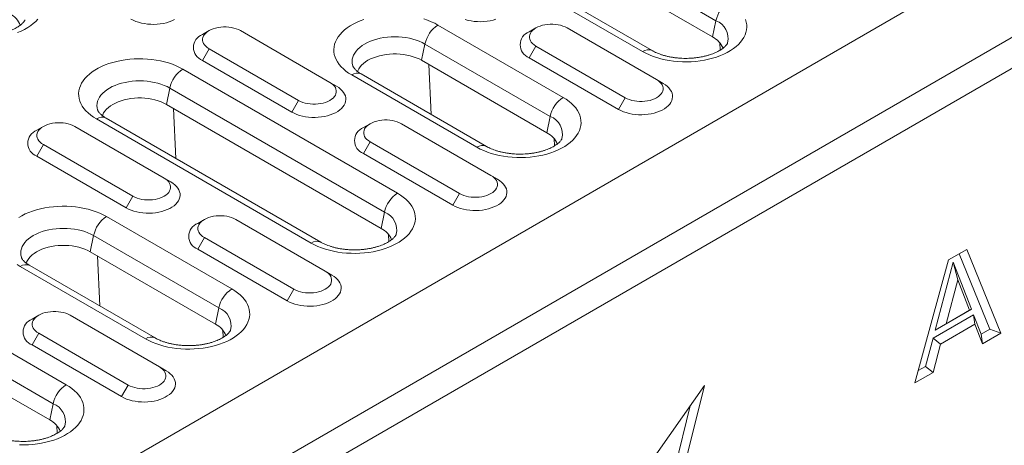
# Model space of a CAD drawing. Units: millimetres. Extents: x 69775 to 79113, y -9557 to -5321.
# Drawn here: x 75270 to 75387, y -6059 to -6008 of the extents above; entities that cross this region are included whole.
import ezdxf

# ---------------------------------------------------------------- set-up
doc = ezdxf.new("R2010")
doc.units = ezdxf.units.MM
doc.layers.add('DUENN-18', color=7, linetype='Continuous', lineweight=9)

msp = doc.modelspace()

# ---------------------------------------------------------------- linework, layer by layer
at = {"layer": 'DUENN-18', "color": 7, "linetype": 'Continuous'}
for p, q in [((75714.032609, -5811.624544, 156.447884), (75186.884494, -6115.940673, 156.447884)), ((75195.900108, -6121.145276, 156.447884), (75723.048223, -5816.829147, 156.447884)), ((75724.639212, -5819.584817, 156.447884), (75197.491098, -6123.900947, 156.447884)), ((75352.646564, -6008.445697, 156.447884), (75327.190719, -5993.75035, 156.447884)), ((75352.25203, -6010.373775, 156.447884), (75326.796185, -5995.678429, 156.447884)), ((75343.956748, -6012.100505, 156.447884), (75318.500903, -5997.405159, 156.447884)), ((75345.081657, -6011.989115, 156.447884), (75319.625813, -5997.293769, 156.447884)), ((75319.690679, -6008.964438, 156.447884), (75334.539922, -6017.536723, 156.447884)), ((75352.646564, -6008.445697, 156.447884), (75352.25203, -6010.373775, 156.447884)), ((75292.557772, -6009.626286, 156.447884), (75291.76215, -6010.085735, 156.447884)), ((75306.876985, -6015.749174, 156.447884), (75296.270383, -6009.626113, 156.447884)), ((75331.293079, -6009.307888, 156.447884), (75330.497458, -6009.767338, 156.447884)), ((75345.612293, -6015.430777, 156.447884), (75335.005689, -6009.307715, 156.447884)), ((75318.153897, -6011.213318, 156.447884), (75317.759355, -6013.141402, 156.447884)), ((75333.00314, -6019.785604, 156.447884), (75318.153897, -6011.213318, 156.447884)), ((75331.293379, -6011.450786, 156.447884), (75330.497886, -6012.82862, 156.447884)), ((75331.293379, -6011.450786, 156.447884), (75341.899983, -6017.573848, 156.447884)), ((75353.141839, -6011.938335, 156.447884), (75353.100699, -6011.055561, 156.447884)), ((75292.558073, -6011.769184, 156.447884), (75291.76258, -6013.147018, 156.447884)), ((75292.558073, -6011.769184, 156.447884), (75303.164675, -6017.892245, 156.447884)), ((75291.76258, -6013.147018, 156.447884), (75302.369182, -6019.270079, 156.447884)), ((75332.608598, -6021.713687, 156.447884), (75317.759355, -6013.141402, 156.447884)), ((75318.874458, -6019.539834, 156.447884), (75318.598841, -6013.62602, 156.447884)), ((75330.497886, -6012.82862, 156.447884), (75341.10449, -6018.951682, 156.447884)), ((75289.440646, -6014.181289, 156.447884), (75314.89649, -6028.876635, 156.447884)), ((75324.313324, -6023.440413, 156.447884), (75309.464081, -6014.868127, 156.447884)), ((75325.438234, -6023.329022, 156.447884), (75310.588991, -6014.756737, 156.447884)), ((75306.876985, -6015.749174, 156.447884), (75307.672478, -6016.208551, 156.447884)), ((75345.612293, -6015.430777, 156.447884), (75346.407794, -6015.89015, 156.447884)), ((75287.903871, -6016.430165, 156.447884), (75287.50933, -6018.358248, 156.447884)), ((75313.359716, -6031.125511, 156.447884), (75287.903871, -6016.430165, 156.447884)), ((75312.965174, -6033.053594, 156.447884), (75287.50933, -6018.358248, 156.447884)), ((75303.164675, -6017.892245, 156.447884), (75302.369182, -6019.270079, 156.447884)), ((75341.899983, -6017.573848, 156.447884), (75341.10449, -6018.951682, 156.447884)), ((75288.624425, -6024.756685, 156.447884), (75288.348816, -6018.842866, 156.447884)), ((75304.669892, -6034.780324, 156.447884), (75279.214047, -6020.084978, 156.447884)), ((75305.794802, -6034.668934, 156.447884), (75280.338957, -6019.973588, 156.447884)), ((75311.649655, -6020.647796, 156.447884), (75310.854034, -6021.107245, 156.447884)), ((75325.968869, -6026.770684, 156.447884), (75315.362266, -6020.647622, 156.447884)), ((75333.00314, -6019.785604, 156.447884), (75332.608598, -6021.713687, 156.447884)), ((75272.914348, -6020.966193, 156.447884), (75272.118727, -6021.425642, 156.447884)), ((75287.233553, -6027.089086, 156.447884), (75276.626951, -6020.966025, 156.447884)), ((75272.914641, -6023.109096, 156.447884), (75272.119156, -6024.486925, 156.447884)), ((75272.914641, -6023.109096, 156.447884), (75283.521243, -6029.232157, 156.447884)), ((75311.649955, -6022.790693, 156.447884), (75310.854463, -6024.168527, 156.447884)), ((75311.649955, -6022.790693, 156.447884), (75322.256559, -6028.913755, 156.447884)), ((75333.498415, -6023.278242, 156.447884), (75333.457275, -6022.395468, 156.447884)), ((75310.854463, -6024.168527, 156.447884), (75321.461066, -6030.291589, 156.447884)), ((75272.119156, -6024.486925, 156.447884), (75282.725758, -6030.609986, 156.447884)), ((75287.233553, -6027.089086, 156.447884), (75288.029054, -6027.548459, 156.447884)), ((75325.968869, -6026.770684, 156.447884), (75326.764362, -6027.230062, 156.447884)), ((75322.256559, -6028.913755, 156.447884), (75321.461066, -6030.291589, 156.447884)), ((75283.521243, -6029.232157, 156.447884), (75282.725758, -6030.609986, 156.447884)), ((75313.359716, -6031.125511, 156.447884), (75312.965174, -6033.053594, 156.447884)), ((75280.403816, -6031.644261, 156.447884), (75295.253059, -6040.216547, 156.447884)), ((75292.006231, -6031.987703, 156.447884), (75291.21061, -6032.447152, 156.447884)), ((75306.325437, -6038.110596, 156.447884), (75295.718834, -6031.987534, 156.447884)), ((75278.867041, -6033.893137, 156.447884), (75278.4725, -6035.821221, 156.447884)), ((75293.716284, -6042.465423, 156.447884), (75278.867041, -6033.893137, 156.447884)), ((75292.006524, -6034.130605, 156.447884), (75291.211039, -6035.508434, 156.447884)), ((75292.006524, -6034.130605, 156.447884), (75302.613127, -6040.253667, 156.447884)), ((75313.854992, -6034.618149, 156.447884), (75313.813851, -6033.735376, 156.447884)), ((75293.321742, -6044.393506, 156.447884), (75278.4725, -6035.821221, 156.447884)), ((75291.211039, -6035.508434, 156.447884), (75301.817642, -6041.631496, 156.447884)), ((75380.221686, -6036.784997, 156.447884), (75382.382531, -6035.537568, 156.447884)), ((75381.486328, -6036.055034, 156.447884), (75382.382531, -6035.537568, 156.447884)), ((75382.382531, -6035.537568, 156.447884), (75386.410998, -6045.460093, 156.447884)), ((75250.15379, -6036.861108, 156.447884), (75275.609635, -6051.556454, 156.447884)), ((75279.58761, -6042.219649, 156.447884), (75279.311986, -6036.305839, 156.447884)), ((75376.212343, -6051.347651, 156.447884), (75380.221686, -6036.784997, 156.447884)), ((75380.780577, -6037.04968, 156.447884), (75378.63368, -6045.082103, 156.447884)), ((75380.221654, -6036.785115, 156.447884), (75381.486328, -6036.055034, 156.447884)), ((75382.934041, -6042.599557, 156.447884), (75380.780577, -6037.04968, 156.447884)), ((75380.780577, -6037.04968, 156.447884), (75381.311667, -6039.139278, 156.447884)), ((75381.486328, -6036.055034, 156.447884), (75385.111948, -6044.985309, 156.447884)), ((75285.026468, -6046.120232, 156.447884), (75270.177225, -6037.547946, 156.447884)), ((75286.151378, -6046.008841, 156.447884), (75271.302135, -6037.436556, 156.447884)), ((75306.325437, -6038.110596, 156.447884), (75307.120938, -6038.569969, 156.447884)), ((75274.07286, -6053.80533, 156.447884), (75248.617016, -6039.109984, 156.447884)), ((75381.311667, -6039.139278, 156.447884), (75379.922101, -6044.338218, 156.447884)), ((75382.705484, -6042.731405, 156.447884), (75381.311667, -6039.139278, 156.447884)), ((75302.613127, -6040.253667, 156.447884), (75301.817642, -6041.631496, 156.447884)), ((75273.678319, -6055.733413, 156.447884), (75248.222474, -6041.038067, 156.447884)), ((75293.716284, -6042.465423, 156.447884), (75293.321742, -6044.393506, 156.447884)), ((75378.63368, -6045.082103, 156.447884), (75382.934041, -6042.599557, 156.447884)), ((75379.922101, -6044.338218, 156.447884), (75382.705484, -6042.731405, 156.447884)), ((75382.934041, -6042.599557, 156.447884), (75382.705484, -6042.731405, 156.447884)), ((75272.362807, -6043.32761, 156.447884), (75271.56717, -6043.787068, 156.447884)), ((75286.682013, -6049.450503, 156.447884), (75276.07541, -6043.327441, 156.447884)), ((75383.194019, -6043.266016, 156.447884), (75378.381407, -6046.044277, 156.447884)), ((75384.088522, -6045.57612, 156.447884), (75383.194019, -6043.266016, 156.447884)), ((75383.194019, -6043.266016, 156.447884), (75383.353523, -6044.39865, 156.447884)), ((75294.211568, -6045.958056, 156.447884), (75294.170427, -6045.075283, 156.447884)), ((75378.63368, -6045.082103, 156.447884), (75379.922101, -6044.338218, 156.447884)), ((75383.353523, -6044.39865, 156.447884), (75379.282565, -6046.748764, 156.447884)), ((75384.248035, -6046.708745, 156.447884), (75383.353523, -6044.39865, 156.447884)), ((75385.111948, -6044.985309, 156.447884), (75384.088522, -6045.57612, 156.447884)), ((75385.111948, -6044.985309, 156.447884), (75386.410998, -6045.460093, 156.447884)), ((75272.3631, -6045.470512, 156.447884), (75271.567615, -6046.848342, 156.447884)), ((75272.3631, -6045.470512, 156.447884), (75282.969703, -6051.593574, 156.447884)), ((75378.381407, -6046.044277, 156.447884), (75377.486895, -6049.387158, 156.447884)), ((75378.381407, -6046.044277, 156.447884), (75379.282565, -6046.748764, 156.447884)), ((75384.088522, -6045.57612, 156.447884), (75384.248035, -6046.708745, 156.447884)), ((75386.410998, -6045.460093, 156.447884), (75384.248035, -6046.708745, 156.447884)), ((75271.567615, -6046.848342, 156.447884), (75282.174218, -6052.971403, 156.447884)), ((75379.282565, -6046.748764, 156.447884), (75378.388053, -6050.09164, 156.447884)), ((75286.682013, -6049.450503, 156.447884), (75287.477514, -6049.909876, 156.447884)), ((75377.486895, -6049.387158, 156.447884), (75376.613239, -6049.891509, 156.447884)), ((75377.486895, -6049.387158, 156.447884), (75378.388053, -6050.09164, 156.447884)), ((75378.388053, -6050.09164, 156.447884), (75376.212343, -6051.347651, 156.447884)), ((75282.969703, -6051.593574, 156.447884), (75282.174218, -6052.971403, 156.447884)), ((75343.331874, -6062.980277, 156.447884), (75351.286826, -6051.65152, 156.447884)), ((75351.286826, -6051.65152, 156.447884), (75348.635178, -6062.368368, 156.447884)), ((75274.07286, -6053.80533, 156.447884), (75273.678319, -6055.733413, 156.447884)), ((75349.611109, -6054.037927, 156.447884), (75347.54583, -6062.384928, 156.447884)), ((75274.568128, -6057.297973, 156.447884), (75274.526988, -6056.415199, 156.447884))]:
    msp.add_line(p, q, dxfattribs=at)
at = {"layer": 'DUENN-18', "color": 7, "linetype": 'Continuous', "elevation": 156.447884, "flags": 128}
for points in [[(75272.256207, -6008.258426), (75272.00615, -6008.527017), (75271.7228, -6008.784354), (75271.407668, -6009.029065), (75271.062429, -6009.259844), (75270.688931, -6009.475459), (75270.289175, -6009.674757), (75269.865278, -6009.856679)], [(75283.277298, -6008.248569), (75283.559161, -6008.395583), (75283.865346, -6008.525378), (75284.192709, -6008.636623), (75284.537886, -6008.72818), (75284.897336, -6008.799108), (75285.267376, -6008.848677), (75285.644197, -6008.876384), (75286.023943, -6008.88194), (75286.402713, -6008.865289), (75286.776625, -6008.826601), (75287.141837, -6008.766274), (75287.494607, -6008.684925), (75287.831306, -6008.583394), (75288.148483, -6008.46272), (75288.44289, -6008.324138)], [(75309.464081, -6014.868127), (75309.104474, -6014.644782), (75308.774067, -6014.40688), (75308.474627, -6014.155687), (75308.207743, -6013.892549), (75307.974843, -6013.618866), (75307.777176, -6013.336096), (75307.615793, -6013.045751), (75307.491547, -6012.749382), (75307.405106, -6012.448569), (75307.356937, -6012.144913), (75307.347291, -6011.840039), (75307.37622, -6011.535571), (75307.443566, -6011.233136), (75307.548978, -6010.934346), (75307.691893, -6010.640791), (75307.87154, -6010.354044), (75308.086967, -6010.075634), (75308.337023, -6009.807042), (75308.620374, -6009.549705), (75308.935506, -6009.304995), (75309.280745, -6009.074216), (75309.654243, -6008.8586), (75310.053999, -6008.659303), (75310.477904, -6008.477376), (75310.923673, -6008.313801)], [(75318.000737, -6008.239174), (75318.456563, -6008.393238), (75318.891682, -6008.566106), (75319.303785, -6008.756846), (75319.690679, -6008.964438)], [(75322.928015, -6008.318225), (75323.273192, -6008.409782), (75323.632643, -6008.48071), (75324.002683, -6008.530279), (75324.379504, -6008.557987), (75324.75925, -6008.563542), (75325.138028, -6008.546887), (75325.511941, -6008.508199), (75325.877152, -6008.447873), (75326.229913, -6008.366527), (75326.566613, -6008.264997)], [(75335.005689, -6009.307715), (75334.768426, -6009.186366), (75334.507547, -6009.082415), (75334.226871, -6008.997373), (75333.930481, -6008.932484), (75333.62271, -6008.88869), (75333.308028, -6008.866635), (75332.991041, -6008.866635), (75332.676368, -6008.888691), (75332.368592, -6008.932484), (75332.072202, -6008.997376), (75331.791525, -6009.082415), (75331.530649, -6009.186367), (75331.293379, -6009.307715), (75331.083184, -6009.444683), (75330.903115, -6009.595284), (75330.755797, -6009.75732), (75330.643398, -6009.928418), (75330.567537, -6010.106093), (75330.529323, -6010.287754), (75330.529323, -6010.470747), (75330.567535, -6010.652405), (75330.643398, -6010.830077), (75330.755801, -6011.001179), (75330.903115, -6011.16321), (75331.083182, -6011.313812), (75331.293379, -6011.450786)], [(75356.15588, -6008.315561), (75356.242319, -6008.616374), (75356.290489, -6008.92003), (75356.300136, -6009.224905), (75356.271207, -6009.529372), (75356.203862, -6009.831807), (75356.09845, -6010.130598), (75355.955533, -6010.424151), (75355.775884, -6010.710898), (75355.560461, -6010.98931), (75355.310405, -6011.257902), (75355.027052, -6011.515237), (75354.711919, -6011.759947), (75354.366681, -6011.990727), (75353.993183, -6012.206342), (75353.593418, -6012.405644), (75353.169522, -6012.587567), (75352.723756, -6012.751143), (75352.25849, -6012.895497), (75351.776214, -6013.019858), (75351.2795, -6013.123567), (75350.771004, -6013.206067), (75350.25342, -6013.266924), (75349.729529, -6013.305802), (75349.20212, -6013.322503), (75348.674003, -6013.316934), (75348.147999, -6013.289126), (75347.62692, -6013.239225), (75347.113537, -6013.167499), (75346.61059, -6013.074335), (75346.120774, -6012.960219), (75345.646691, -6012.82577), (75345.190865, -6012.671705), (75344.755745, -6012.498837), (75344.343634, -6012.308102), (75343.956748, -6012.100505)], [(75296.270383, -6009.626113), (75296.033119, -6009.504764), (75295.772241, -6009.400814), (75295.491564, -6009.315771), (75295.195174, -6009.250882), (75294.887395, -6009.207091), (75294.572721, -6009.185033), (75294.255735, -6009.185032), (75293.941061, -6009.207089), (75293.633285, -6009.250882), (75293.336894, -6009.315773), (75293.056218, -6009.400813), (75292.795342, -6009.504765), (75292.558072, -6009.626113), (75292.347869, -6009.763086), (75292.167799, -6009.913686), (75292.02049, -6010.075717), (75291.908083, -6010.24682), (75291.832222, -6010.424495), (75291.794016, -6010.606152), (75291.794016, -6010.789145), (75291.832228, -6010.970802), (75291.908084, -6011.148479), (75292.020487, -6011.319582), (75292.1678, -6011.481613), (75292.347875, -6011.63221), (75292.558073, -6011.769184)], [(75318.153897, -6011.213318), (75317.828574, -6011.041225), (75317.478503, -6010.886159), (75317.106361, -6010.749291), (75316.714964, -6010.631673), (75316.307304, -6010.534191), (75315.886475, -6010.457593), (75315.455683, -6010.40246), (75315.018211, -6010.369209), (75314.57738, -6010.358099), (75314.136545, -6010.369212), (75313.699074, -6010.402458), (75313.268284, -6010.457591), (75312.847451, -6010.534193), (75312.439789, -6010.631673), (75312.048395, -6010.749293), (75311.676252, -6010.886156), (75311.326182, -6011.041226), (75311.000857, -6011.21332), (75310.702751, -6011.401125), (75310.43414, -6011.603212), (75310.197053, -6011.81805), (75309.993307, -6012.043997), (75309.824447, -6012.279336), (75309.691763, -6012.522273), (75309.59626, -6012.770962), (75309.538661, -6013.023514), (75309.519418, -6013.277998), (75309.538665, -6013.532484), (75309.596255, -6013.785036), (75309.609999, -6013.828126)], [(75317.759355, -6013.141402), (75317.452191, -6012.979745), (75317.120488, -6012.835146), (75316.767095, -6012.708828), (75316.395021, -6012.601872), (75316.007442, -6012.515189), (75315.607656, -6012.449525), (75315.199078, -6012.405437), (75314.785208, -6012.383293), (75314.369553, -6012.383295), (75313.955675, -6012.405435), (75313.547102, -6012.449525), (75313.147315, -6012.515192), (75312.759731, -6012.601873), (75312.387662, -6012.708824), (75312.034267, -6012.835142), (75311.702565, -6012.979748), (75311.395396, -6013.141401), (75311.115375, -6013.318726), (75310.86489, -6013.510209), (75310.646078, -6013.714219), (75310.460805, -6013.929015), (75310.310653, -6014.152762), (75310.19691, -6014.38355), (75310.161235, -6014.47915)], [(75279.214047, -6020.084978), (75278.85444, -6019.861633), (75278.524041, -6019.623727), (75278.224594, -6019.372538), (75277.957717, -6019.109395), (75277.724818, -6018.835712), (75277.527151, -6018.552943), (75277.365759, -6018.262602), (75277.241522, -6017.966228), (75277.155081, -6017.665415), (75277.106912, -6017.36176), (75277.097257, -6017.05689), (75277.126186, -6016.752422), (75277.193541, -6016.449983), (75277.298952, -6016.151192), (75277.441859, -6015.857642), (75277.621507, -6015.570895), (75277.83694, -6015.29248), (75278.086997, -6015.023888), (75278.370348, -6014.766551), (75278.685481, -6014.521841), (75279.030711, -6014.291066), (75279.404209, -6014.075451), (75279.803974, -6013.876149), (75280.22787, -6013.694227), (75280.673639, -6013.530652), (75281.138904, -6013.386297), (75281.621178, -6013.261935), (75282.117891, -6013.158226), (75282.626398, -6013.075723), (75283.143975, -6013.01487), (75283.667864, -6012.975992), (75284.195274, -6012.959292), (75284.72339, -6012.96486), (75285.249394, -6012.992668), (75285.770474, -6013.042569), (75286.283856, -6013.114294), (75286.786803, -6013.207459), (75287.276627, -6013.32157), (75287.750711, -6013.45602), (75288.206529, -6013.610089), (75288.641656, -6013.782952), (75289.053759, -6013.973692), (75289.440646, -6014.181289)], [(75287.903871, -6016.430165), (75287.578541, -6016.258076), (75287.228478, -6016.103005), (75286.856327, -6015.966142), (75286.464938, -6015.848519), (75286.057278, -6015.751037), (75285.63645, -6015.674439), (75285.205658, -6015.619306), (75284.768177, -6015.58606), (75284.327346, -6015.574949), (75283.88652, -6015.586058), (75283.44904, -6015.619309), (75283.018251, -6015.674442), (75282.597425, -6015.751039), (75282.189763, -6015.848519), (75281.798369, -6015.966139), (75281.426219, -6016.103007), (75281.076156, -6016.258073), (75280.750831, -6016.430166), (75280.452726, -6016.617972), (75280.184106, -6016.820063), (75279.947027, -6017.034897), (75279.743281, -6017.260843), (75279.574421, -6017.496182), (75279.441737, -6017.739119), (75279.346227, -6017.987813), (75279.288636, -6018.24036), (75279.269385, -6018.494849), (75279.288631, -6018.749335), (75279.346229, -6019.001882), (75279.359974, -6019.044972)], [(75303.164675, -6017.892245), (75303.401946, -6018.013589), (75303.662816, -6018.117544), (75303.943492, -6018.202586), (75304.239883, -6018.267475), (75304.547663, -6018.311266), (75304.862335, -6018.333325), (75305.179322, -6018.333325), (75305.493996, -6018.311269), (75305.801772, -6018.267476), (75306.098162, -6018.202584), (75306.378839, -6018.117545), (75306.639715, -6018.013593), (75306.876985, -6017.892245), (75307.087188, -6017.755272), (75307.267257, -6017.604671), (75307.414567, -6017.44264), (75307.526974, -6017.271538), (75307.602835, -6017.093862), (75307.64104, -6016.912205), (75307.64104, -6016.729213), (75307.60283, -6016.547556), (75307.526973, -6016.369878), (75307.41457, -6016.198776), (75307.267256, -6016.036745), (75307.08719, -6015.886143), (75306.876985, -6015.749174)], [(75341.10449, -6018.951682), (75341.386361, -6019.098691), (75341.692545, -6019.228486), (75342.0199, -6019.339735), (75342.365074, -6019.431291), (75342.724525, -6019.502219), (75343.094565, -6019.551788), (75343.471386, -6019.579496), (75343.851134, -6019.585052), (75344.229911, -6019.568396), (75344.603823, -6019.529708), (75344.969035, -6019.469382), (75345.321796, -6019.388036), (75345.658495, -6019.286506), (75345.975679, -6019.165826), (75346.27008, -6019.02725), (75346.538687, -6018.872186), (75346.778742, -6018.702227), (75346.98778, -6018.519126), (75347.163663, -6018.324749), (75347.304573, -6018.121104), (75347.409072, -6017.910272), (75347.47609, -6017.694417), (75347.504934, -6017.475758), (75347.495309, -6017.256534), (75347.447321, -6017.038996), (75347.361448, -6016.825381), (75347.238583, -6016.617874), (75347.079987, -6016.418609), (75346.887284, -6016.229627), (75346.662449, -6016.052871), (75346.407794, -6015.89015)], [(75341.899983, -6017.573848), (75342.137252, -6017.695191), (75342.398131, -6017.799142), (75342.678809, -6017.884185), (75342.975198, -6017.949073), (75343.28297, -6017.992869), (75343.597641, -6018.014926), (75343.914631, -6018.014928), (75344.22931, -6017.992866), (75344.537086, -6017.949073), (75344.833471, -6017.884187), (75345.114153, -6017.799142), (75345.375031, -6017.695191), (75345.612293, -6017.573848), (75345.822496, -6017.436875), (75346.002563, -6017.286273), (75346.149875, -6017.124243), (75346.26228, -6016.95314), (75346.338141, -6016.775464), (75346.376349, -6016.593809), (75346.376345, -6016.410814), (75346.338145, -6016.229154), (75346.26228, -6016.051481), (75346.149879, -6015.880379), (75346.002563, -6015.718347), (75345.822496, -6015.567745), (75345.612293, -6015.430777)], [(75302.369182, -6019.270079), (75302.651044, -6019.417092), (75302.957229, -6019.546887), (75303.284592, -6019.658133), (75303.629768, -6019.749689), (75303.989219, -6019.820617), (75304.359259, -6019.870186), (75304.73608, -6019.897894), (75305.115826, -6019.903449), (75305.494597, -6019.886799), (75305.868509, -6019.848111), (75306.233721, -6019.787784), (75306.58649, -6019.706434), (75306.923189, -6019.604904), (75307.240365, -6019.484229), (75307.534772, -6019.345647), (75307.803379, -6019.190583), (75308.043436, -6019.020626), (75308.252474, -6018.837524), (75308.428349, -6018.643151), (75308.569267, -6018.439502), (75308.673766, -6018.22867), (75308.740784, -6018.012815), (75308.769626, -6017.794155), (75308.760003, -6017.574932), (75308.712014, -6017.357394), (75308.626142, -6017.143779), (75308.503277, -6016.936273), (75308.344679, -6016.737006), (75308.151976, -6016.548024), (75307.92714, -6016.371267), (75307.672478, -6016.208551)], [(75287.50933, -6018.358248), (75287.202157, -6018.196596), (75286.870463, -6018.051992), (75286.51707, -6017.925675), (75286.144996, -6017.818718), (75285.757409, -6017.73204), (75285.357631, -6017.666372), (75284.949053, -6017.622283), (75284.535174, -6017.600144), (75284.119527, -6017.600141), (75283.705649, -6017.622281), (75283.297068, -6017.666376), (75282.897289, -6017.732039), (75282.509705, -6017.818719), (75282.137628, -6017.925675), (75281.784234, -6018.051993), (75281.452539, -6018.196594), (75281.14537, -6018.358247), (75280.865349, -6018.535572), (75280.614865, -6018.727056), (75280.396052, -6018.931066), (75280.210779, -6019.145861), (75280.060627, -6019.369609), (75279.946876, -6019.600401), (75279.911209, -6019.695996)], [(75334.539922, -6017.536723), (75334.899521, -6017.760072), (75335.229928, -6017.997975), (75335.529377, -6018.249164), (75335.796253, -6018.512307), (75336.029151, -6018.785989), (75336.226819, -6019.068759), (75336.38821, -6019.359099), (75336.512456, -6019.655468), (75336.598888, -6019.956286), (75336.647066, -6020.259937), (75336.656713, -6020.564812), (75336.627783, -6020.869279), (75336.56043, -6021.171719), (75336.455018, -6021.47051), (75336.312109, -6021.764058), (75336.13246, -6022.050805), (75335.917029, -6022.329222), (75335.666981, -6022.597809), (75335.383628, -6022.855144), (75335.068487, -6023.099859), (75334.723257, -6023.330634), (75334.349759, -6023.54625), (75333.949994, -6023.745551), (75333.526098, -6023.927474), (75333.080332, -6024.09105), (75332.615066, -6024.235404), (75332.13279, -6024.359766), (75331.636077, -6024.463474), (75331.127572, -6024.545979), (75330.609996, -6024.606832), (75330.086105, -6024.645709), (75329.558696, -6024.66241), (75329.030579, -6024.656841), (75328.504575, -6024.629033), (75327.983496, -6024.579132), (75327.470113, -6024.507407), (75326.967167, -6024.414242), (75326.477342, -6024.300131), (75326.003259, -6024.165682), (75325.547441, -6024.011613), (75325.112313, -6023.838749), (75324.70021, -6023.648009), (75324.313324, -6023.440413)], [(75276.626951, -6020.966025), (75276.389687, -6020.844675), (75276.128817, -6020.740721), (75275.848141, -6020.655679), (75275.551743, -6020.590794), (75275.243979, -6020.546994), (75274.929289, -6020.524944), (75274.612303, -6020.524944), (75274.297637, -6020.546996), (75273.989853, -6020.590793), (75273.69347, -6020.65568), (75273.412786, -6020.740725), (75273.151918, -6020.844672), (75272.914648, -6020.96602), (75272.704445, -6021.102993), (75272.524383, -6021.253589), (75272.377066, -6021.415624), (75272.264667, -6021.586722), (75272.188799, -6021.764402), (75272.150584, -6021.946064), (75272.150585, -6022.129057), (75272.188796, -6022.310714), (75272.264652, -6022.488391), (75272.377063, -6022.659489), (75272.524376, -6022.82152), (75272.704451, -6022.972117), (75272.914641, -6023.109096)], [(75315.362266, -6020.647622), (75315.125002, -6020.526273), (75314.864123, -6020.422323), (75314.583447, -6020.337281), (75314.287057, -6020.272391), (75313.979279, -6020.228602), (75313.664604, -6020.206542), (75313.347617, -6020.206542), (75313.032944, -6020.228598), (75312.725168, -6020.272391), (75312.428778, -6020.337283), (75312.148102, -6020.422323), (75311.887225, -6020.526274), (75311.649955, -6020.647622), (75311.439752, -6020.784595), (75311.259683, -6020.935196), (75311.112374, -6021.097227), (75310.999966, -6021.268329), (75310.924106, -6021.446005), (75310.885899, -6021.627662), (75310.885899, -6021.810654), (75310.924112, -6021.992312), (75310.999966, -6022.169988), (75311.11237, -6022.341091), (75311.259683, -6022.503122), (75311.439758, -6022.653719), (75311.649955, -6022.790693)], [(75282.725758, -6030.609986), (75283.007613, -6030.757004), (75283.313805, -6030.886794), (75283.641168, -6030.99804), (75283.986337, -6031.089601), (75284.345795, -6031.160525), (75284.715835, -6031.210093), (75285.092648, -6031.237805), (75285.472394, -6031.243361), (75285.851181, -6031.226702), (75286.225077, -6031.188022), (75286.590297, -6031.127692), (75286.943066, -6031.046341), (75287.279757, -6030.944816), (75287.596949, -6030.824131), (75287.89134, -6030.685559), (75288.159947, -6030.530495), (75288.400005, -6030.360537), (75288.609042, -6030.177436), (75288.784925, -6029.983059), (75288.925843, -6029.779409), (75289.030334, -6029.568582), (75289.097352, -6029.352727), (75289.126194, -6029.134067), (75289.116571, -6028.914844), (75289.068583, -6028.697306), (75288.982718, -6028.483686), (75288.859845, -6028.276184), (75288.701255, -6028.076913), (75288.508552, -6027.887931), (75288.283708, -6027.711179), (75288.029054, -6027.548459)], [(75283.521243, -6029.232157), (75283.758522, -6029.353497), (75284.019392, -6029.457451), (75284.300068, -6029.542493), (75284.596451, -6029.607387), (75284.904231, -6029.651178), (75285.218904, -6029.673237), (75285.53589, -6029.673237), (75285.850572, -6029.651176), (75286.158356, -6029.607378), (75286.454739, -6029.542492), (75286.735423, -6029.457447), (75286.996291, -6029.3535), (75287.233561, -6029.232152), (75287.443764, -6029.095179), (75287.623826, -6028.944583), (75287.771143, -6028.782548), (75287.883542, -6028.61145), (75287.959411, -6028.43377), (75287.997609, -6028.252117), (75287.997609, -6028.069124), (75287.959414, -6027.887458), (75287.883541, -6027.70979), (75287.771146, -6027.538683), (75287.623833, -6027.376652), (75287.443759, -6027.226055), (75287.233553, -6027.089086)], [(75321.461066, -6030.291589), (75321.74293, -6030.438603), (75322.049113, -6030.568397), (75322.376476, -6030.679643), (75322.721651, -6030.771198), (75323.081101, -6030.842126), (75323.451141, -6030.891695), (75323.827962, -6030.919403), (75324.20771, -6030.924959), (75324.586479, -6030.908308), (75324.960391, -6030.86962), (75325.325603, -6030.809293), (75325.678372, -6030.727943), (75326.015071, -6030.626413), (75326.332247, -6030.505738), (75326.626656, -6030.367157), (75326.895263, -6030.212093), (75327.135319, -6030.042135), (75327.344356, -6029.859033), (75327.520231, -6029.66466), (75327.661149, -6029.461011), (75327.765648, -6029.250179), (75327.832666, -6029.034324), (75327.86151, -6028.815666), (75327.851885, -6028.596441), (75327.803897, -6028.378903), (75327.718024, -6028.165288), (75327.595159, -6027.957782), (75327.436563, -6027.758516), (75327.24386, -6027.569534), (75327.019025, -6027.392778), (75326.764362, -6027.230062)], [(75322.256559, -6028.913755), (75322.493828, -6029.035098), (75322.754699, -6029.139054), (75323.035377, -6029.224097), (75323.331766, -6029.288985), (75323.639546, -6029.332776), (75323.954217, -6029.354833), (75324.271207, -6029.354836), (75324.585878, -6029.332778), (75324.893654, -6029.288985), (75325.190047, -6029.224094), (75325.470721, -6029.139054), (75325.731599, -6029.035103), (75325.968869, -6028.913755), (75326.179073, -6028.776782), (75326.35914, -6028.62618), (75326.506451, -6028.464151), (75326.618856, -6028.293047), (75326.694717, -6028.115372), (75326.732926, -6027.933716), (75326.732922, -6027.750721), (75326.694713, -6027.569065), (75326.618856, -6027.391388), (75326.506455, -6027.220286), (75326.35914, -6027.058254), (75326.179073, -6026.907652), (75325.968869, -6026.770684)], [(75314.89649, -6028.876635), (75315.256097, -6029.09998), (75315.586504, -6029.337882), (75315.885945, -6029.589075), (75316.152829, -6029.852214), (75316.385727, -6030.125896), (75316.583395, -6030.408666), (75316.744778, -6030.699011), (75316.869024, -6030.99538), (75316.955464, -6031.296193), (75317.003634, -6031.599849), (75317.013281, -6031.904724), (75316.984352, -6032.209191), (75316.917006, -6032.511626), (75316.811594, -6032.810417), (75316.668677, -6033.10397), (75316.489029, -6033.390717), (75316.273606, -6033.669129), (75316.02355, -6033.937721), (75315.740196, -6034.195056), (75315.425063, -6034.439766), (75315.079825, -6034.670546), (75314.706328, -6034.886161), (75314.30657, -6035.085458), (75313.882674, -6035.267381), (75313.436908, -6035.430957), (75312.971642, -6035.575312), (75312.489359, -6035.699677), (75311.992645, -6035.803386), (75311.484148, -6035.885886), (75310.966572, -6035.946739), (75310.442673, -6035.985621), (75309.915264, -6036.002322), (75309.387156, -6035.996748), (75308.861151, -6035.96894), (75308.340072, -6035.919039), (75307.826682, -6035.847318), (75307.323743, -6035.754149), (75306.833918, -6035.640038), (75306.359835, -6035.505589), (75305.904009, -6035.351524), (75305.46889, -6035.178656), (75305.056778, -6034.987921), (75304.669892, -6034.780324)], [(75269.993889, -6031.754035), (75270.367379, -6031.538424), (75270.767151, -6031.339117), (75271.19104, -6031.157199), (75271.63681, -6030.993625), (75272.102082, -6030.849265), (75272.584355, -6030.724903), (75273.08107, -6030.621194), (75273.589576, -6030.538691), (75274.107145, -6030.477843), (75274.63105, -6030.438955), (75275.15846, -6030.422255), (75275.68656, -6030.427833), (75276.212571, -6030.455636), (75276.733652, -6030.505537), (75277.247042, -6030.577258), (75277.749981, -6030.670427), (75278.239797, -6030.784543), (75278.713881, -6030.918993), (75279.1697, -6031.073062), (75279.604834, -6031.24592), (75280.016929, -6031.436665), (75280.403816, -6031.644261)], [(75295.718834, -6031.987534), (75295.48157, -6031.866185), (75295.2207, -6031.76223), (75294.940023, -6031.677188), (75294.643625, -6031.612303), (75294.335863, -6031.568504), (75294.021172, -6031.546454), (75293.704186, -6031.546454), (75293.38952, -6031.568505), (75293.081737, -6031.612303), (75292.785354, -6031.67719), (75292.50467, -6031.762234), (75292.243801, -6031.866182), (75292.006532, -6031.987529), (75291.796328, -6032.124502), (75291.616267, -6032.275099), (75291.46895, -6032.437134), (75291.35655, -6032.608232), (75291.280682, -6032.785912), (75291.242467, -6032.967573), (75291.242467, -6033.150566), (75291.28068, -6033.332224), (75291.356534, -6033.5099), (75291.468946, -6033.680998), (75291.616259, -6033.843029), (75291.796334, -6033.993627), (75292.006524, -6034.130605)], [(75278.867041, -6033.893137), (75278.541719, -6033.721044), (75278.191647, -6033.565978), (75277.819513, -6033.429105), (75277.428109, -6033.311491), (75277.020456, -6033.214005), (75276.59962, -6033.137412), (75276.168828, -6033.082279), (75275.731363, -6033.049024), (75275.290532, -6033.037913), (75274.849697, -6033.049026), (75274.412218, -6033.082277), (75273.98142, -6033.137414), (75273.560603, -6033.214007), (75273.152933, -6033.311492), (75272.761548, -6033.429108), (75272.389404, -6033.56597), (75272.039326, -6033.721045), (75271.714009, -6033.893134), (75271.415895, -6034.080944), (75271.147284, -6034.283031), (75270.910205, -6034.497865), (75270.706451, -6034.723816), (75270.5376, -6034.95915), (75270.404907, -6035.202091), (75270.309412, -6035.450777), (75270.251813, -6035.703328), (75270.232563, -6035.957817), (75270.251809, -6036.212303), (75270.309399, -6036.464855), (75270.323152, -6036.50794)], [(75278.4725, -6035.821221), (75278.165343, -6035.65956), (75277.833632, -6035.514965), (75277.480247, -6035.388643), (75277.108166, -6035.281691), (75276.720587, -6035.195008), (75276.320801, -6035.129344), (75275.912231, -6035.085251), (75275.498352, -6035.063112), (75275.082706, -6035.063109), (75274.668819, -6035.085254), (75274.260254, -6035.129339), (75273.860467, -6035.195006), (75273.472875, -6035.281692), (75273.100798, -6035.388648), (75272.747404, -6035.514965), (75272.415717, -6035.659563), (75272.108548, -6035.821215), (75271.828527, -6035.99854), (75271.578034, -6036.190028), (75271.359222, -6036.394038), (75271.173949, -6036.608834), (75271.023805, -6036.832577), (75270.910054, -6037.063369), (75270.874387, -6037.158965)], [(75270.177225, -6037.547946), (75269.817619, -6037.324601)], [(75302.613127, -6040.253667), (75302.850405, -6040.375006), (75303.111275, -6040.478961), (75303.391953, -6040.564004), (75303.688334, -6040.628897), (75303.996114, -6040.672688), (75304.310785, -6040.694745), (75304.627775, -6040.694747), (75304.942454, -6040.672685), (75305.250238, -6040.628888), (75305.546623, -6040.564002), (75305.827305, -6040.478956), (75306.088176, -6040.37501), (75306.325445, -6040.253662), (75306.535649, -6040.11669), (75306.715708, -6039.966092), (75306.863027, -6039.804058), (75306.975425, -6039.632959), (75307.051293, -6039.455279), (75307.089494, -6039.273628), (75307.08949, -6039.090633), (75307.051297, -6038.908968), (75306.975425, -6038.7313), (75306.863031, -6038.560194), (75306.715716, -6038.398161), (75306.535641, -6038.247564), (75306.325437, -6038.110596)], [(75301.817642, -6041.631496), (75302.099498, -6041.778515), (75302.40569, -6041.908305), (75302.733052, -6042.01955), (75303.078219, -6042.11111), (75303.437678, -6042.182034), (75303.807718, -6042.231602), (75304.18453, -6042.259315), (75304.564279, -6042.264871), (75304.943063, -6042.248211), (75305.316959, -6042.209531), (75305.682179, -6042.149201), (75306.034948, -6042.06785), (75306.371639, -6041.966325), (75306.688831, -6041.845641), (75306.983225, -6041.707069), (75307.251832, -6041.552005), (75307.491887, -6041.382046), (75307.700925, -6041.198945), (75307.876808, -6041.004568), (75308.017725, -6040.800918), (75308.122217, -6040.590091), (75308.189234, -6040.374236), (75308.218078, -6040.155577), (75308.208453, -6039.936353), (75308.160465, -6039.718815), (75308.0746, -6039.505195), (75307.951727, -6039.297693), (75307.793139, -6039.098424), (75307.600436, -6038.909441), (75307.375593, -6038.73269), (75307.120938, -6038.569969)], [(75295.253059, -6040.216547), (75295.612665, -6040.439891), (75295.94308, -6040.677789), (75296.242513, -6040.928987), (75296.509397, -6041.192125), (75296.742295, -6041.465808), (75296.939971, -6041.748573), (75297.101362, -6042.038913), (75297.2256, -6042.335287), (75297.31204, -6042.6361), (75297.360202, -6042.93976), (75297.369865, -6043.244626), (75297.340936, -6043.549093), (75297.273574, -6043.851538), (75297.16817, -6044.150324), (75297.025253, -6044.443877), (75296.845605, -6044.730624), (75296.630182, -6045.009036), (75296.380118, -6045.277633), (75296.096765, -6045.534968), (75295.781639, -6045.779673), (75295.436393, -6046.010458), (75295.062904, -6046.226069), (75294.663146, -6046.425366), (75294.239242, -6046.607293), (75293.793476, -6046.770869), (75293.328219, -6046.915219), (75292.845943, -6047.03958), (75292.349229, -6047.143289), (75291.840725, -6047.225793), (75291.32314, -6047.286651), (75290.79925, -6047.325528), (75290.27184, -6047.342229), (75289.743724, -6047.33666), (75289.217727, -6047.308847), (75288.696648, -6047.258947), (75288.183258, -6047.187226), (75287.680319, -6047.094056), (75287.190486, -6046.97995), (75286.716403, -6046.845501), (75286.260585, -6046.691432), (75285.825466, -6046.518563), (75285.413355, -6046.327828), (75285.026468, -6046.120232)], [(75276.07541, -6043.327441), (75275.838146, -6043.206092), (75275.577276, -6043.102137), (75275.296584, -6043.017104), (75275.000201, -6042.95221), (75274.692423, -6042.90842), (75274.377748, -6042.886361), (75274.060762, -6042.886361), (75273.746097, -6042.908413), (75273.438313, -6042.95221), (75273.14193, -6043.017097), (75272.861246, -6043.102142), (75272.600377, -6043.206089), (75272.363108, -6043.327437), (75272.152904, -6043.464409), (75271.972827, -6043.615015), (75271.825526, -6043.777041), (75271.71311, -6043.948148), (75271.637258, -6044.125819), (75271.599043, -6044.307481), (75271.599043, -6044.490473), (75271.637256, -6044.672131), (75271.71311, -6044.849807), (75271.825522, -6045.020905), (75271.972835, -6045.182936), (75272.152894, -6045.333543), (75272.3631, -6045.470512)], [(75282.174218, -6052.971403), (75282.456074, -6053.118422), (75282.762266, -6053.248212), (75283.089628, -6053.359457), (75283.434795, -6053.451017), (75283.794254, -6053.521941), (75284.164278, -6053.571519), (75284.541106, -6053.599222), (75284.920855, -6053.604778), (75285.299623, -6053.588127), (75285.673536, -6053.549439), (75286.038755, -6053.489108), (75286.391524, -6053.407758), (75286.728216, -6053.306232), (75287.045392, -6053.185557), (75287.339801, -6053.046976), (75287.608408, -6052.891912), (75287.848463, -6052.721954), (75288.057501, -6052.538852), (75288.233384, -6052.344475), (75288.374302, -6052.140826), (75288.478793, -6051.929998), (75288.54581, -6051.714143), (75288.574655, -6051.495485), (75288.565029, -6051.27626), (75288.517041, -6051.058722), (75288.431176, -6050.845102), (75288.308304, -6050.637601), (75288.149716, -6050.438331), (75287.957012, -6050.249348), (75287.732169, -6050.072597), (75287.477514, -6049.909876)], [(75282.969703, -6051.593574), (75283.206965, -6051.714922), (75283.467851, -6051.818868), (75283.74853, -6051.903911), (75284.04491, -6051.968804), (75284.35269, -6052.012595), (75284.667361, -6052.034652), (75284.984352, -6052.034655), (75285.299031, -6052.012593), (75285.606799, -6051.968804), (75285.903199, -6051.903909), (75286.183865, -6051.818873), (75286.444752, -6051.714917), (75286.682021, -6051.59357), (75286.892225, -6051.456597), (75287.072284, -6051.305999), (75287.219603, -6051.143965), (75287.332001, -6050.972866), (75287.407869, -6050.795186), (75287.44607, -6050.613535), (75287.446066, -6050.43054), (75287.407857, -6050.248884), (75287.332001, -6050.071207), (75287.219591, -6049.90011), (75287.072292, -6049.738069), (75286.892217, -6049.587471), (75286.682013, -6049.450503)], [(75275.609635, -6051.556454), (75275.969241, -6051.779799), (75276.299656, -6052.017696), (75276.599089, -6052.268894), (75276.865974, -6052.532033), (75277.098871, -6052.805715), (75277.296547, -6053.08848), (75277.457923, -6053.37883), (75277.582176, -6053.675194), (75277.668616, -6053.976007), (75277.716778, -6054.279668), (75277.726425, -6054.584543), (75277.697496, -6054.88901), (75277.630151, -6055.191445), (75277.524747, -6055.490231), (75277.381829, -6055.783785), (75277.202181, -6056.070531), (75276.986758, -6056.348943), (75276.736694, -6056.61754), (75276.453341, -6056.874875), (75276.138215, -6057.119581), (75275.79297, -6057.350365), (75275.41948, -6057.565976), (75275.019722, -6057.765273), (75274.595819, -6057.9472), (75274.150052, -6058.110776), (75273.684779, -6058.255135), (75273.202503, -6058.379496), (75272.705789, -6058.483205), (75272.197301, -6058.5657), (75271.679716, -6058.626558), (75271.155826, -6058.665436), (75270.628417, -6058.682136), (75270.1003, -6058.676567)]]:
    msp.add_lwpolyline(points, dxfattribs=at)
at = {"layer": 'DUENN-18', "color": 7, "linetype": 'Continuous'}
for centre, radius, start, end in [((75356.084731, -6009.145659, 156.447884), 3.508695, 122.81352815, 168.49264596), ((75267.741896, -6009.993696, 156.447884), 2.64205, 22.56683448, 62.84375181), ((75321.592056, -6011.913275, 156.447884), 3.508685, 122.81345918, 168.49271493), ((75351.829175, -6010.557738, 156.447884), 2.264695, 347.15616364, 68.8428765), ((75292.34796, -6011.616294, 156.447884), 1.638836, 110.94397415, 249.07210137), ((75331.083267, -6011.297897, 156.447884), 1.638836, 110.94394414, 249.07210366), ((75351.046209, -6012.724506, 156.447884), 2.641957, 22.56583793, 62.84418769), ((75344.616434, -6013.026545, 156.447884), 1.136985, 65.85586359, 125.46510241), ((75291.341986, -6017.13009, 156.447884), 3.508636, 122.81327473, 168.49306559), ((75310.123744, -6015.794114, 156.447884), 1.136928, 65.84452287, 125.46565575), ((75336.441298, -6020.48556, 156.447884), 3.508685, 122.81345918, 168.49271493), ((75279.873709, -6021.010954, 156.447884), 1.136919, 65.8442602, 125.46591842), ((75332.185751, -6021.897646, 156.447884), 2.264695, 347.15616364, 68.8428765), ((75272.704527, -6022.956202, 156.447884), 1.638833, 110.94365316, 249.07242237), ((75311.439843, -6022.637804, 156.447884), 1.638836, 110.94394414, 249.07210366), ((75331.402834, -6024.064384, 156.447884), 2.641901, 22.56565243, 62.84493386), ((75324.973, -6024.366426, 156.447884), 1.136958, 65.85512926, 125.4654555), ((75316.79783, -6031.825437, 156.447884), 3.508636, 122.81327473, 168.49306559), ((75312.542313, -6033.237554, 156.447884), 2.264702, 347.15611939, 68.84256797), ((75282.305193, -6034.593088, 156.447884), 3.508677, 122.81355906, 168.49278127), ((75291.796409, -6033.977711, 156.447884), 1.638833, 110.94362314, 249.07242465), ((75311.759292, -6035.404399, 156.447884), 2.642051, 22.56684393, 62.84374236), ((75305.329579, -6035.706371, 156.447884), 1.136991, 65.85603831, 125.4649277), ((75270.836888, -6038.473933, 156.447884), 1.136928, 65.84452287, 125.46565575), ((75297.154436, -6043.165374, 156.447884), 3.508677, 122.81355906, 168.49278127), ((75292.898909, -6044.577463, 156.447884), 2.264689, 347.1562079, 68.84318502), ((75272.152983, -6045.31762, 156.447884), 1.63883, 110.94414518, 249.07249429), ((75292.116021, -6046.74418, 156.447884), 2.641862, 22.56559446, 62.8455525), ((75285.686157, -6047.046288, 156.447884), 1.137, 65.85630102, 125.46466499), ((75277.510984, -6054.505262, 156.447884), 3.508646, 122.8133437, 168.49299662), ((75273.255458, -6055.917373, 156.447884), 2.264702, 347.15611939, 68.84256797), ((75272.472459, -6058.084215, 156.447884), 2.642039, 22.56700216, 62.8441448)]:
    msp.add_arc(centre, radius, start, end, dxfattribs=at)
for points, knots in [([(75270.731234, -6008.333818, 156.447884), (75270.730342, -6008.336999, 156.447884), (75270.72563, -6008.353788, 156.447884), (75270.704187, -6008.4031, 156.447884), (75270.658616, -6008.484757, 156.447884), (75270.587426, -6008.58615, 156.447884), (75270.4869, -6008.703392, 156.447884), (75270.358607, -6008.829592, 156.447884), (75270.201546, -6008.962009, 156.447884), (75270.015199, -6009.097939, 156.447884), (75269.799689, -6009.234725, 156.447884), (75269.555658, -6009.369694, 156.447884), (75269.2841, -6009.500472, 156.447884), (75268.986427, -6009.624763, 156.447884), (75268.664424, -6009.740521, 156.447884), (75268.320233, -6009.845822, 156.447884), (75267.956268, -6009.93901, 156.447884), (75267.575197, -6010.018629, 156.447884), (75267.179867, -6010.083493, 156.447884), (75266.773289, -6010.132617, 156.447884), (75266.358585, -6010.165259, 156.447884), (75265.938961, -6010.180952, 156.447884), (75265.51768, -6010.179424, 156.447884), (75265.098076, -6010.160648, 156.447884), (75264.683478, -6010.124887, 156.447884), (75264.277175, -6010.072601, 156.447884), (75263.882338, -6010.004539, 156.447884), (75263.502044, -6009.921691, 156.447884), (75263.139238, -6009.825245, 156.447884), (75262.796724, -6009.716754, 156.447884), (75262.476947, -6009.597949, 156.447884), (75262.182689, -6009.470807, 156.447884), (75261.951439, -6009.356345, 156.447884), (75261.823885, -6009.284435, 156.447884), (75261.777404, -6009.258231, 156.447884)], [0, 0, 0, 0, 0.0080555892, 0.0425077105, 0.07453439956, 0.10830664134, 0.14049445553, 0.17186892579, 0.20290540971, 0.2338850917, 0.26493231712, 0.29615895105, 0.32762905476, 0.35937229625, 0.39139452366, 0.42368703958, 0.45622653554, 0.48898586925, 0.52193226613, 0.55503084146, 0.5882448152, 0.6215365083, 0.65486851754, 0.68820212567, 0.7214881355, 0.75468881591, 0.7877676442, 0.82068816481, 0.85341551445, 0.88591784565, 0.91816690548, 0.95014174773, 0.98183159402, 1, 1, 1, 1]), ([(75354.03548, -6011.064706, 156.447884), (75354.034586, -6011.067887, 156.447884), (75354.029873, -6011.084675, 156.447884), (75354.00843, -6011.133989, 156.447884), (75353.962872, -6011.215638, 156.447884), (75353.891666, -6011.317038, 156.447884), (75353.791153, -6011.434275, 156.447884), (75353.662859, -6011.560475, 156.447884), (75353.505802, -6011.692893, 156.447884), (75353.319447, -6011.828822, 156.447884), (75353.103937, -6011.965611, 156.447884), (75352.859908, -6012.100578, 156.447884), (75352.58835, -6012.231355, 156.447884), (75352.290675, -6012.355646, 156.447884), (75351.968674, -6012.471407, 156.447884), (75351.624484, -6012.576708, 156.447884), (75351.260519, -6012.669892, 156.447884), (75350.879449, -6012.749512, 156.447884), (75350.48412, -6012.814377, 156.447884), (75350.077541, -6012.8635, 156.447884), (75349.662838, -6012.896143, 156.447884), (75349.243214, -6012.911835, 156.447884), (75348.821933, -6012.910307, 156.447884), (75348.402328, -6012.891533, 156.447884), (75347.98773, -6012.855768, 156.447884), (75347.581421, -6012.80349, 156.447884), (75347.186582, -6012.735428, 156.447884), (75346.80629, -6012.652578, 156.447884), (75346.443481, -6012.556135, 156.447884), (75346.100977, -6012.447636, 156.447884), (75345.781199, -6012.328833, 156.447884), (75345.486941, -6012.20169, 156.447884), (75345.255691, -6012.087228, 156.447884), (75345.128138, -6012.015319, 156.447884), (75345.081657, -6011.989115, 156.447884)], [0, 0, 0, 0, 0.0080555279, 0.0425077325, 0.0745337379, 0.1083066823, 0.1404937836, 0.1718683168, 0.2029048559, 0.2338844643, 0.2649325851, 0.2961583643, 0.3276284818, 0.3593717405, 0.391394844, 0.4236864674, 0.4562260798, 0.4889853898, 0.5219317547, 0.5550304056, 0.5882443322, 0.6215360433, 0.6548680706, 0.6882016967, 0.7214878149, 0.7546889632, 0.7877676104, 0.820688355, 0.8534157223, 0.8859178928, 0.9181669701, 0.9501418297, 0.9818316931, 1, 1, 1, 1]), ([(75310.588991, -6014.756737, 156.447884), (75310.548366, -6014.732764, 156.447884), (75310.431148, -6014.663593, 156.447884), (75310.258927, -6014.54811, 156.447884), (75310.083066, -6014.413426, 156.447884), (75309.937767, -6014.284248, 156.447884), (75309.821865, -6014.163872, 156.447884), (75309.733814, -6014.055229, 156.447884), (75309.67135, -6013.961525, 156.447884), (75309.630147, -6013.883439, 156.447884), (75309.617378, -6013.848447, 156.447884), (75309.610843, -6013.830538, 156.447884)], [0, 0, 0, 0, 0.061003236, 0.1760168241, 0.2903942535, 0.4044627504, 0.5187230619, 0.6339045714, 0.7512590407, 0.8726984229, 1, 1, 1, 1]), ([(75280.338957, -6019.973588, 156.447884), (75280.298332, -6019.949615, 156.447884), (75280.181115, -6019.880444, 156.447884), (75280.00889, -6019.764962, 156.447884), (75279.833044, -6019.630272, 156.447884), (75279.687744, -6019.501094, 156.447884), (75279.571829, -6019.380723, 156.447884), (75279.483778, -6019.27208, 156.447884), (75279.421328, -6019.178371, 156.447884), (75279.38012, -6019.100285, 156.447884), (75279.367352, -6019.065293, 156.447884), (75279.360818, -6019.047385, 156.447884)], [0, 0, 0, 0, 0.061003162, 0.1760166108, 0.2903947856, 0.4044633281, 0.5187219828, 0.6339034356, 0.7512593667, 0.8726987469, 1, 1, 1, 1]), ([(75334.392056, -6022.404613, 156.447884), (75334.391162, -6022.407795, 156.447884), (75334.386449, -6022.424582, 156.447884), (75334.365006, -6022.473897, 156.447884), (75334.319448, -6022.555546, 156.447884), (75334.248242, -6022.656945, 156.447884), (75334.147729, -6022.774182, 156.447884), (75334.019435, -6022.900383, 156.447884), (75333.862371, -6023.032803, 156.447884), (75333.676023, -6023.16873, 156.447884), (75333.460511, -6023.305519, 156.447884), (75333.216481, -6023.440488, 156.447884), (75332.944924, -6023.571263, 156.447884), (75332.647251, -6023.695553, 156.447884), (75332.325251, -6023.811314, 156.447884), (75331.981057, -6023.916615, 156.447884), (75331.617091, -6024.009804, 156.447884), (75331.236018, -6024.089424, 156.447884), (75330.840688, -6024.154288, 156.447884), (75330.434113, -6024.203412, 156.447884), (75330.019411, -6024.23605, 156.447884), (75329.599788, -6024.251741, 156.447884), (75329.178506, -6024.250223, 156.447884), (75328.758901, -6024.231435, 156.447884), (75328.3443, -6024.195685, 156.447884), (75327.937997, -6024.143395, 156.447884), (75327.543158, -6024.075336, 156.447884), (75327.162866, -6023.992485, 156.447884), (75326.800056, -6023.896043, 156.447884), (75326.457556, -6023.78754, 156.447884), (75326.137762, -6023.668749, 156.447884), (75325.84352, -6023.541595, 156.447884), (75325.612267, -6023.427135, 156.447884), (75325.484714, -6023.355226, 156.447884), (75325.438234, -6023.329022, 156.447884)], [0, 0, 0, 0, 0.0080555256, 0.0425077206, 0.074533717, 0.1083066519, 0.1404937442, 0.1718682686, 0.2029056059, 0.2338843701, 0.2649324822, 0.2961591242, 0.3276283538, 0.3593716035, 0.3913946981, 0.4236863124, 0.4562267592, 0.48898606, 0.5219324157, 0.5550310573, 0.5882442596, 0.6215359614, 0.6548686005, 0.6882016494, 0.7214882689, 0.754688958, 0.787767596, 0.8206883313, 0.8534156894, 0.8859178508, 0.9181670244, 0.9501418436, 0.9818316982, 1, 1, 1, 1]), ([(75314.748632, -6033.744521, 156.447884), (75314.747739, -6033.747702, 156.447884), (75314.743025, -6033.764489, 156.447884), (75314.721585, -6033.813803, 156.447884), (75314.676011, -6033.895458, 156.447884), (75314.604822, -6033.996852, 156.447884), (75314.504296, -6034.114094, 156.447884), (75314.376004, -6034.240294, 156.447884), (75314.218947, -6034.372712, 156.447884), (75314.032593, -6034.50864, 156.447884), (75313.817086, -6034.645427, 156.447884), (75313.573055, -6034.780396, 156.447884), (75313.301495, -6034.911174, 156.447884), (75313.003823, -6035.035465, 156.447884), (75312.68182, -6035.151222, 156.447884), (75312.337632, -6035.256527, 156.447884), (75311.973663, -6035.349711, 156.447884), (75311.592594, -6035.429331, 156.447884), (75311.197265, -6035.494196, 156.447884), (75310.790686, -6035.543319, 156.447884), (75310.375982, -6035.575962, 156.447884), (75309.956358, -6035.591654, 156.447884), (75309.535078, -6035.590126, 156.447884), (75309.115473, -6035.571351, 156.447884), (75308.700875, -6035.535589, 156.447884), (75308.294573, -6035.483303, 156.447884), (75307.899735, -6035.415243, 156.447884), (75307.519442, -6035.332393, 156.447884), (75307.156635, -6035.235947, 156.447884), (75306.81412, -6035.127457, 156.447884), (75306.494344, -6035.008652, 156.447884), (75306.200085, -6034.881509, 156.447884), (75305.968835, -6034.767047, 156.447884), (75305.841282, -6034.695138, 156.447884), (75305.794802, -6034.668934, 156.447884)], [0, 0, 0, 0, 0.0080555245, 0.0425077148, 0.0745343456, 0.1083065916, 0.1404944099, 0.1718689301, 0.2029054563, 0.2338850519, 0.2649323026, 0.2961589404, 0.3276290449, 0.3593722904, 0.3913945067, 0.4236869784, 0.4562265773, 0.4889858736, 0.5219322249, 0.555030862, 0.5882447748, 0.6215364721, 0.6548684855, 0.6882020979, 0.7214882022, 0.7546888868, 0.7877675203, 0.8206882512, 0.8534156049, 0.8859179402, 0.9181670041, 0.9501418504, 0.9818317007, 1, 1, 1, 1]), ([(75271.302135, -6037.436556, 156.447884), (75271.261514, -6037.412581, 156.447884), (75271.144308, -6037.343405, 156.447884), (75270.972061, -6037.227932, 156.447884), (75270.796229, -6037.093238, 156.447884), (75270.650901, -6036.964069, 156.447884), (75270.535027, -6036.843684, 156.447884), (75270.44695, -6036.73505, 156.447884), (75270.384507, -6036.641339, 156.447884), (75270.343298, -6036.563254, 156.447884), (75270.33053, -6036.528261, 156.447884), (75270.323995, -6036.510353, 156.447884)], [0, 0, 0, 0, 0.0610036898, 0.1760164222, 0.290394701, 0.4044618514, 0.5187234636, 0.6339032284, 0.7512593236, 0.8726985677, 1, 1, 1, 1]), ([(75295.1052, -6045.084432, 156.447884), (75295.10431, -6045.087612, 156.447884), (75295.099612, -6045.104392, 156.447884), (75295.078148, -6045.153717, 156.447884), (75295.032579, -6045.23537, 156.447884), (75294.9614, -6045.336759, 156.447884), (75294.86087, -6045.454001, 156.447884), (75294.732589, -6045.580198, 156.447884), (75294.575523, -6045.712618, 156.447884), (75294.389175, -6045.848546, 156.447884), (75294.173658, -6045.985336, 156.447884), (75293.929629, -6046.120304, 156.447884), (75293.658068, -6046.251082, 156.447884), (75293.360394, -6046.375375, 156.447884), (75293.038395, -6046.491134, 156.447884), (75292.694202, -6046.59643, 156.447884), (75292.330243, -6046.689623, 156.447884), (75291.949166, -6046.769237, 156.447884), (75291.553841, -6046.834103, 156.447884), (75291.147262, -6046.883226, 156.447884), (75290.732558, -6046.91587, 156.447884), (75290.312932, -6046.931559, 156.447884), (75289.89165, -6046.930042, 156.447884), (75289.472045, -6046.911254, 156.447884), (75289.057446, -6046.875506, 156.447884), (75288.651147, -6046.823208, 156.447884), (75288.256311, -6046.755148, 156.447884), (75287.87601, -6046.672308, 156.447884), (75287.513209, -6046.575855, 156.447884), (75287.17071, -6046.467353, 156.447884), (75286.850903, -6046.34857, 156.447884), (75286.55667, -6046.221411, 156.447884), (75286.325397, -6046.106961, 156.447884), (75286.197855, -6046.035047, 156.447884), (75286.151378, -6046.008841, 156.447884)], [0, 0, 0, 0, 0.0080549656, 0.0425077647, 0.0745344064, 0.1083059796, 0.1404938088, 0.171867568, 0.2029049117, 0.2338836823, 0.2649326578, 0.2961584346, 0.3276285498, 0.3593726859, 0.3913949131, 0.4236856722, 0.4562269692, 0.4889854572, 0.5219318197, 0.5550304681, 0.5882443921, 0.6215361007, 0.6548687466, 0.6882018024, 0.7214884288, 0.7546886747, 0.7877673195, 0.8206883806, 0.8534154958, 0.8859176639, 0.9181669493, 0.9501417751, 0.9818315932, 1, 1, 1, 1]), ([(75275.461776, -6056.424339, 156.447884), (75275.460886, -6056.427519, 156.447884), (75275.456188, -6056.444299, 156.447884), (75275.434724, -6056.493624, 156.447884), (75275.389156, -6056.575277, 156.447884), (75275.317975, -6056.676667, 156.447884), (75275.217449, -6056.793909, 156.447884), (75275.089147, -6056.920112, 156.447884), (75274.932099, -6057.052528, 156.447884), (75274.745738, -6057.188459, 156.447884), (75274.530232, -6057.325245, 156.447884), (75274.286205, -6057.460212, 156.447884), (75274.014644, -6057.590989, 156.447884), (75273.71697, -6057.715283, 156.447884), (75273.394964, -6057.831041, 156.447884), (75273.050777, -6057.936346, 156.447884), (75272.686811, -6058.02953, 156.447884), (75272.305742, -6058.109145, 156.447884), (75271.910417, -6058.174011, 156.447884), (75271.503838, -6058.223133, 156.447884), (75271.089135, -6058.255777, 156.447884), (75270.669508, -6058.271466, 156.447884), (75270.248226, -6058.26995, 156.447884), (75269.828622, -6058.25116, 156.447884), (75269.414021, -6058.215414, 156.447884), (75269.007724, -6058.163109, 156.447884), (75268.612872, -6058.095073, 156.447884), (75268.232586, -6058.012211, 156.447884), (75267.869789, -6057.915758, 156.447884), (75267.527264, -6057.807277, 156.447884), (75267.207485, -6057.688472, 156.447884), (75266.913245, -6057.56132, 156.447884), (75266.681973, -6057.446869, 156.447884), (75266.554431, -6057.374954, 156.447884), (75266.507954, -6057.348748, 156.447884)], [0, 0, 0, 0, 0.008054964, 0.0425077561, 0.0745343913, 0.1083059577, 0.1404937803, 0.1718690765, 0.2029048, 0.2338852354, 0.2649324903, 0.2961582608, 0.3276283696, 0.3593724993, 0.39139472, 0.4236871961, 0.4562267995, 0.488985281, 0.5219316367, 0.5550302784, 0.5882441958, 0.6215358976, 0.6548685368, 0.6882015858, 0.7214882054, 0.7546884447, 0.7877678546, 0.8206882709, 0.8534153795, 0.8859178976, 0.9181669659, 0.9501417852, 0.9818315969, 1, 1, 1, 1])]:
    msp.add_open_spline(points, degree=3, knots=knots, dxfattribs=at)

doc.saveas('drawing.dxf')
